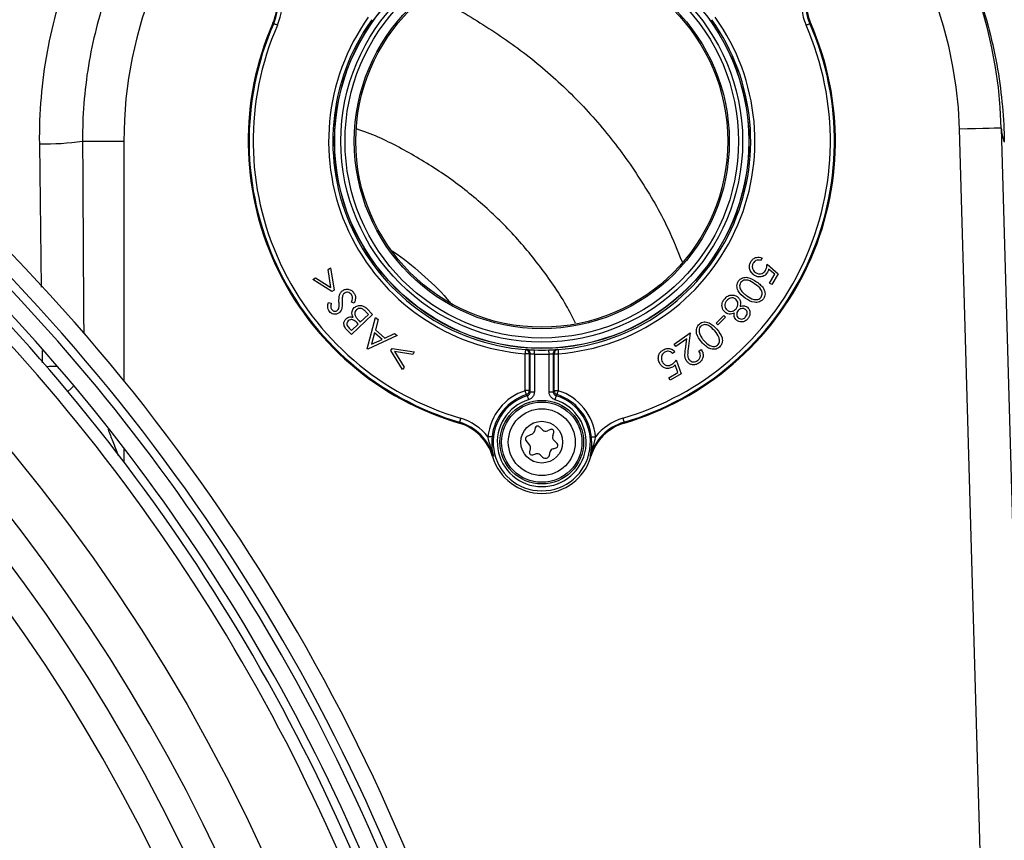
# Model space of a CAD drawing. Units: millimetres. Extents: x 664 to 2960, y 507 to 2531.
# Drawn here: x 1292 to 1409, y 864 to 962 of the extents above; entities that cross this region are included whole.
import ezdxf

# ---------------------------------------------------------------- set-up
doc = ezdxf.new("R2010")
doc.units = ezdxf.units.MM
doc.header["$LTSCALE"] = 10
doc.layers.add('MAßLINIE_ZEICHNUNGEN', color=8, linetype='Continuous')
doc.styles.add('SLDTEXTSTYLE0', font='TXT', dxfattribs={"width": 0.605})
doc.dimstyles.new('SLDDIMSTYLE1', dxfattribs={"dimtxt": 30.819824, "dimasz": 30, "dimexe": 0, "dimexo": 0.0625, "dimgap": 7.704956, "dimtad": 1, "dimdec": 1, "dimrnd": 1e-09, "dimzin": 12, "dimdsep": 46, "dimtxsty": 'SLDTEXTSTYLE0', "dimsah": 1, "dimcen": 0.09, "dimadec": 0, "dimazin": 3, "dimtfac": 1, "dimtdec": 1, "dimtofl": 0, "dimtmove": 0, "dimatfit": 3, "dimfxl": 0, "dimfrac": 2, "dimtolj": 1, "dimtzin": 12, "dimarcsym": 0})

# ---------------------------------------------------------------- blocks, each defined once
blk = doc.blocks.new('_D_1')
at = {"layer": 'MAßLINIE_ZEICHNUNGEN', "color": 7}
for p, q in [((809.06, 876.54), (809.06, 1148.34)), ((1479.06, 813.13), (1479.06, 1148.34)), ((1479.06, 1138.34), (809.06, 1138.34))]:
    blk.add_line(p, q, dxfattribs=at)
for points in [[(809.06, 1138.34), (839.06, 1133.84), (839.06, 1142.84)], [(1479.06, 1138.34), (1449.06, 1142.84), (1449.06, 1133.84)]]:
    blk.add_solid(points, dxfattribs=at)
at = {"layer": 'MAßLINIE_ZEICHNUNGEN', "color": 7, "insert": (1100.37, 1179.27), "char_height": 31.75, "attachment_point": 1, "style": 'SLDTEXTSTYLE0'}
blk.add_mtext('670', dxfattribs=at)

msp = doc.modelspace()

# ---------------------------------------------------------------- linework, layer by layer
at = {"color": 7, "linetype": 'Continuous', "lineweight": 25}
for p, q in [((1321.98, 961.97), (1321.88, 962.01)), ((1386.23, 962.01), (1386.13, 961.97)), ((1409.03, 949.47), (1414.03, 774.62)), ((1409.03, 774.47), (1404.04, 949.33)), ((1294.21, 930.45), (1293.99, 947.6)), ((1299.12, 947.9), (1304.06, 947.9)), ((1304.06, 947.9), (1304.06, 919.27)), ((1380.42, 933.95), (1380.24, 933.64)), ((1381.03, 933.18), (1382.35, 932.04)), ((1328.5, 932.56), (1328.79, 932.75)), ((1328.83, 930.4), (1328.5, 932.56)), ((1328.79, 932.75), (1329.21, 930.1)), ((1381.93, 931.98), (1381.2, 932.6)), ((1381.31, 930.91), (1381.93, 931.98)), ((1382.35, 932.04), (1381.6, 930.75)), ((1326.68, 931.36), (1326.97, 931.55)), ((1328.95, 929.93), (1326.68, 931.36)), ((1326.97, 931.55), (1328.83, 930.4)), ((1381.6, 930.75), (1381.31, 930.91)), ((1329.21, 930.1), (1328.95, 929.93)), ((1328.53, 928.6), (1328.88, 928.52)), ((1331.62, 928.52), (1331.3, 928.64)), ((1333.8, 927.18), (1331.28, 924.77)), ((1332.35, 926.26), (1333.32, 927.19)), ((1333.32, 927.19), (1333.02, 927.5)), ((1333.13, 927.87), (1333.8, 927.18)), ((1331.29, 925.25), (1332.1, 926.02)), ((1332.1, 926.02), (1331.96, 926.16)), ((1332.22, 926.4), (1332.35, 926.26)), ((1333.18, 923.08), (1334.18, 926.8)), ((1334.47, 926.56), (1334.15, 925.32)), ((1334.18, 926.8), (1334.47, 926.56)), ((1374.92, 926.13), (1375.84, 927.05)), ((1375.12, 925.93), (1374.92, 926.13)), ((1376.04, 926.85), (1375.12, 925.93)), ((1375.84, 927.05), (1376.04, 926.85)), ((1331.28, 924.77), (1330.81, 925.26)), ((1331.01, 925.54), (1331.29, 925.25)), ((1334.05, 924.97), (1333.69, 923.61)), ((1334.97, 924.2), (1334.05, 924.97)), ((1334.15, 925.32), (1335.3, 924.36)), ((1335.3, 924.36), (1336.46, 924.88)), ((1336.46, 924.88), (1336.76, 924.64)), ((1369.9, 923.62), (1371.83, 924.99)), ((1371.83, 924.99), (1371.58, 923.05)), ((1336.76, 924.64), (1333.25, 923.02)), ((1333.69, 923.61), (1334.97, 924.2)), ((1370.1, 923.35), (1369.9, 923.62)), ((1371.4, 924.28), (1370.1, 923.35)), ((1371.24, 923.02), (1371.4, 924.28)), ((1294.33, 921.38), (1294.31, 922.85)), ((1333.25, 923.02), (1333.18, 923.08)), ((1335.99, 922.86), (1336.16, 923.11)), ((1337.41, 920.58), (1335.99, 922.86)), ((1336.16, 923.11), (1338.81, 922.69)), ((1338.62, 922.4), (1336.46, 922.73)), ((1336.46, 922.73), (1337.6, 920.87)), ((1338.81, 922.69), (1338.62, 922.4)), ((1352.57, 922.48), (1352.07, 922.48)), ((1352.07, 918.07), (1352.07, 922.48)), ((1352.57, 922.48), (1352.57, 918.07)), ((1352.68, 917.93), (1352.68, 922.49)), ((1353.18, 922.44), (1353.18, 917.93)), ((1354.93, 917.93), (1354.93, 922.44)), ((1355.43, 922.49), (1355.43, 917.93)), ((1355.54, 918.07), (1355.54, 922.48)), ((1355.54, 922.48), (1356.04, 922.48)), ((1356.04, 922.48), (1356.04, 918.07)), ((1370, 922.69), (1369.69, 922.51)), ((1372.87, 922.8), (1373.14, 923)), ((1370.15, 921.73), (1370.73, 920.08)), ((1337.6, 920.87), (1337.41, 920.58)), ((1369.27, 919.61), (1370.34, 920.23)), ((1370.73, 920.08), (1369.44, 919.33)), ((1370.34, 920.23), (1370.01, 921.14)), ((1369.44, 919.33), (1369.27, 919.61)), ((1352.57, 918.07), (1352.07, 918.07)), ((1352.57, 918.07), (1352.68, 917.93)), ((1352.68, 917.93), (1353.18, 917.93)), ((1354.93, 917.93), (1355.43, 917.93)), ((1355.43, 917.93), (1355.54, 918.07)), ((1355.54, 918.07), (1356.04, 918.07)), ((1344.18, 914.19), (1344.21, 914.29)), ((1363.9, 914.29), (1363.93, 914.19)), ((1353.27, 913.6), (1353.18, 913.2)), ((1354.19, 913.35), (1353.77, 913.75)), ((1355.1, 913.42), (1354.73, 913.26)), ((1355.37, 912.66), (1355.5, 913.04)), ((1352.16, 912.1), (1352.6, 911.54)), ((1352.91, 912.87), (1352.27, 912.56)), ((1355.92, 911.74), (1355.5, 912.13)), ((1304.06, 911.21), (1304.06, 909.56)), ((1352.69, 911.12), (1352.6, 910.73)), ((1354.98, 910.35), (1355.07, 910.75)), ((1355.41, 911.11), (1355.8, 911.23)), ((1348.27, 910.22), (1348.17, 910.19)), ((1352.98, 910.37), (1353.37, 910.49)), ((1353.85, 910.38), (1354.15, 910.1)), ((1359.94, 910.19), (1359.84, 910.22))]:
    msp.add_line(p, q, dxfattribs=at)
at = {"color": 7, "linetype": 'Continuous', "lineweight": 25, "flags": 128}
for points in [[(1322.44, 961.77), (1322.35, 961.8), (1322.27, 961.84), (1322.19, 961.87), (1322.12, 961.9), (1322.06, 961.93), (1322.02, 961.95), (1321.99, 961.96), (1321.98, 961.97)], [(1385.68, 961.77), (1385.76, 961.8), (1385.85, 961.84), (1385.92, 961.87), (1385.99, 961.9), (1386.05, 961.93), (1386.09, 961.95), (1386.12, 961.96), (1386.13, 961.97)], [(1409.03, 949.47), (1408.94, 949.47), (1408.65, 949.46), (1408.19, 949.45), (1407.57, 949.43), (1406.81, 949.41), (1405.95, 949.39), (1405.01, 949.36), (1404.04, 949.33)], [(1352.11, 922.98), (1352.11, 922.97), (1352.11, 922.94), (1352.11, 922.89), (1352.1, 922.83), (1352.09, 922.76), (1352.09, 922.67), (1352.08, 922.58), (1352.07, 922.48)], [(1352.11, 922.98), (1352.13, 922.98), (1352.22, 922.99)], [(1353.18, 922.44), (1353.18, 922.53), (1353.19, 922.63), (1353.19, 922.71), (1353.19, 922.79), (1353.19, 922.85), (1353.19, 922.9), (1353.2, 922.93), (1353.2, 922.94)], [(1354.93, 922.44), (1354.93, 922.53), (1354.93, 922.63), (1354.92, 922.71), (1354.92, 922.79), (1354.92, 922.85), (1354.92, 922.9), (1354.92, 922.93), (1354.92, 922.94)], [(1355.46, 922.65), (1355.44, 922.58), (1355.43, 922.49)], [(1355.9, 922.99), (1355.91, 922.98), (1356, 922.98)], [(1356, 922.98), (1356, 922.97), (1356, 922.94), (1356.01, 922.89), (1356.01, 922.83), (1356.02, 922.76), (1356.02, 922.67), (1356.03, 922.58), (1356.04, 922.48)], [(1298.08, 918.65), (1297.75, 918.31), (1297.36, 917.96)], [(1352.23, 917.59), (1352.22, 917.6), (1352.21, 917.63), (1352.2, 917.68), (1352.18, 917.74), (1352.16, 917.81), (1352.13, 917.89), (1352.1, 917.98), (1352.07, 918.07)], [(1355.89, 917.59), (1355.89, 917.6), (1355.9, 917.63), (1355.91, 917.68), (1355.93, 917.74), (1355.96, 917.81), (1355.98, 917.89), (1356.01, 917.98), (1356.04, 918.07)], [(1352.33, 917.45), (1352.31, 917.48), (1352.23, 917.59)], [(1352.33, 917.45), (1352.33, 917.44), (1352.34, 917.41), (1352.36, 917.37), (1352.37, 917.31), (1352.4, 917.24), (1352.42, 917.15), (1352.45, 917.07), (1352.48, 916.98)], [(1355.78, 917.45), (1355.78, 917.44), (1355.77, 917.41), (1355.76, 917.37), (1355.74, 917.31), (1355.72, 917.24), (1355.69, 917.15), (1355.66, 917.07), (1355.64, 916.98)], [(1355.89, 917.59), (1355.87, 917.57), (1355.78, 917.45)], [(1344.35, 914.77), (1344.33, 914.68), (1344.3, 914.59), (1344.28, 914.51), (1344.26, 914.44), (1344.24, 914.38), (1344.22, 914.33), (1344.22, 914.3), (1344.21, 914.29)], [(1363.76, 914.77), (1363.79, 914.68), (1363.81, 914.59), (1363.84, 914.51), (1363.86, 914.44), (1363.87, 914.38), (1363.89, 914.33), (1363.9, 914.3), (1363.9, 914.29)], [(1348.11, 912.51), (1348.1, 912.51), (1348.07, 912.52), (1348.02, 912.52), (1347.96, 912.53), (1347.88, 912.54), (1347.8, 912.55), (1347.71, 912.55), (1347.62, 912.56)], [(1360, 912.51), (1360.01, 912.51), (1360.04, 912.52), (1360.09, 912.52), (1360.15, 912.53), (1360.23, 912.54), (1360.31, 912.55), (1360.4, 912.55), (1360.5, 912.56)]]:
    msp.add_lwpolyline(points, dxfattribs=at)
at = {"color": 7, "linetype": 'Continuous', "lineweight": 25}
for centre, radius in [((1124.06, 772.9), 216.2), ((1354.06, 947.9), 24.79), ((1354.06, 947.9), 24.77), ((1354.06, 947.9), 24.03), ((1354.06, 947.9), 23.54), ((1354.06, 947.9), 22.43), ((1354.06, 947.9), 22.25), ((1354.06, 911.9), 5), ((1354.06, 911.9), 4.8), ((1354.06, 911.9), 4), ((1354.06, 911.9), 2.5)]:
    msp.add_circle(centre, radius, dxfattribs=at)
for centre, radius, start, end in [((1323.96, 918.76), 100, 7.9154, 81.9052), ((1354.06, 947.9), 55, 1.6372, 158.9221), ((1354.06, 947.9), 50, 1.6372, 180), ((1316.51, 964.37), 5.87, 336.3239, 33.8033), ((1316.51, 964.37), 5.87, 336.3239, 33.8033), ((1316.51, 964.37), 5.98, 336.3239, 33.8033), ((1391.6, 964.37), 5.98, 146.1967, 203.6761), ((1391.6, 964.37), 5.87, 146.1967, 203.6761), ((1391.6, 964.37), 5.87, 146.1967, 203.6761), ((1316.51, 964.37), 6.47, 336.3239, 11.7317), ((1391.6, 964.37), 6.47, 168.2683, 203.6761), ((1354.06, 947.9), 25.5, 144.4601, 265.5399), ((1354.06, 947.9), 25, 144.4601, 265.5399), ((1354.06, 947.9), 25, 274.4601, 35.5399), ((1354.06, 947.9), 25.5, 274.4601, 35.5399), ((1354.06, 947.9), 35.13, 156.3239, 253.6761), ((1354.06, 947.9), 35.13, 156.3239, 253.6761), ((1354.06, 947.9), 35.02, 156.3239, 253.6761), ((1354.06, 947.9), 34.53, 156.3239, 253.6761), ((1321.88, 962.01), 0.00159, 54.4207, 79.1822), ((1354.06, 947.9), 34.53, 286.3239, 23.6761), ((1354.06, 947.9), 35.02, 286.3239, 23.6761), ((1354.06, 947.9), 35.13, 286.3239, 23.6761), ((1354.06, 947.9), 35.13, 286.3239, 23.6761), ((1386.23, 962.01), 0.00404, 108.3637, 118.0335), ((1413.65, 949.61), 4.62, 181.6606, 202.99), ((1294.79, 977.58), 29.99, 268.4701, 278.2905), ((1124.06, 772.9), 232, 13.3523, 47.8768), ((1124.06, 772.9), 230, 13.3619, 47.8672), ((1124.06, 772.9), 229, 16.3819, 44.8472), ((1124.06, 772.9), 224.5, 15.6342, 45.6019), ((1124.06, 772.9), 226, 15.8137, 45.4164), ((1124.06, 772.9), 227, 16.3819, 44.8472), ((1352.07, 922.48), 0.5, 359.9884, 85.5123), ((1352.18, 922.49), 0.499, 46.1852, 85.7683), ((1352.18, 922.49), 0.5, 359.9972, 46.1965), ((1354.06, 947.9), 25.48, 268.0265, 271.9735), ((1354.06, 947.9), 24.98, 268.0265, 271.9735), ((1355.93, 922.49), 0.5, 94.2508, 160.6763), ((1356.04, 922.48), 0.5, 94.4866, 180.0109), ((1293.07, 1013.61), 92.66, 271.0711, 271.8708), ((1354.06, 911.9), 6.47, 107.8337, 174.1251), ((1352.07, 918.07), 0.5, 287.8819, 359.8927), ((1356.04, 918.07), 0.5, 180.1101, 252.1153), ((1354.06, 911.9), 6.47, 5.8749, 72.1663), ((1354.06, 911.9), 5.98, 107.8337, 174.1251), ((1354.06, 911.9), 5.82, 107.2855, 72.7145), ((1354.06, 911.9), 5.32, 107.2855, 72.7145), ((1354.06, 911.9), 5.98, 5.8749, 72.1663), ((1342.53, 908.55), 5.87, 16.1967, 73.6761), ((1344.19, 914.19), 0.00951, 161.7836, 165.9895), ((1342.53, 908.55), 5.87, 16.1967, 73.6761), ((1342.53, 908.55), 5.98, 16.1967, 73.6761), ((1342.53, 908.55), 6.47, 38.2683, 73.6761), ((1365.58, 908.55), 5.98, 106.3239, 163.8033), ((1365.58, 908.55), 5.87, 106.3239, 163.8033), ((1365.58, 908.55), 5.87, 106.3239, 163.8033), ((1365.58, 908.55), 6.47, 106.3239, 141.7317), ((1363.94, 914.19), 0.00577, 192.6459, 199.581), ((1352.69, 913.32), 0.5, 295.7762, 346.889), ((1353.56, 913.53), 0.3, 46.889, 166.889), ((1354.53, 913.72), 0.5, 226.889, 293.2849), ((1355.22, 913.14), 0.3, 340.4931, 113.2849), ((1352.4, 912.29), 0.3, 115.7762, 218.0018), ((1355.84, 912.49), 0.5, 160.4931, 226.889), ((1352.89, 910.66), 0.3, 166.889, 286.889), ((1352.21, 911.24), 0.5, 346.889, 38.0018), ((1355.56, 910.63), 0.5, 106.889, 166.889), ((1355.71, 911.52), 0.3, 286.889, 46.889), ((1354.06, 911.9), 6.13, 196.1967, 343.8033), ((1348.16, 910.21), 0.0183, 285.3918, 287.5282), ((1354.06, 911.9), 6.13, 196.1967, 343.8033), ((1353.51, 910.01), 0.5, 46.889, 106.889), ((1354.49, 910.47), 0.5, 226.889, 346.889), ((1359.94, 910.2), 0.00447, 249.1568, 257.9231), ((1124.06, 772.9), 211.2, 243.0091, 38.6455), ((1124.06, 772.9), 207.75, 243.157, 38.4975), ((1124.06, 772.9), 204.28, 243.2659, 38.3887)]:
    msp.add_arc(centre, radius, start, end, dxfattribs=at)
for centre, start_param, end_param in [((1351.35, 947.9), 4.760055, 4.764192), ((1356.76, 947.9), 4.660586, 4.664723)]:
    msp.add_ellipse(centre, major_axis=(25.65, 0), ratio=0.992163, start_param=start_param, end_param=end_param, dxfattribs=at)
for points, knots in [([(1345.6, 1002.8), (1348.18, 1003.13), (1350.85, 1003.31), (1355.01, 1003.26), (1356.42, 1003.19), (1359.3, 1002.95), (1360.76, 1002.77), (1363.77, 1002.28), (1365.3, 1001.96), (1368.45, 1001.17), (1370.07, 1000.7), (1372.6, 999.81), (1373.46, 999.49), (1375.22, 998.78), (1376.12, 998.38), (1377.53, 997.73), (1378, 997.49), (1378.98, 997.01), (1379.47, 996.75), (1380.98, 995.93), (1382.03, 995.32), (1383.72, 994.26), (1384.31, 993.88), (1385.23, 993.25), (1385.54, 993.03), (1386.18, 992.57), (1386.51, 992.33), (1387.53, 991.58), (1388.24, 991.02), (1389.21, 990.22), (1389.41, 990.06), (1389.81, 989.71), (1390.01, 989.54), (1390.63, 989), (1391.06, 988.61), (1391.73, 987.99), (1391.95, 987.78), (1392.4, 987.34), (1392.85, 986.9), (1393.31, 986.44), (1393.76, 985.97), (1393.99, 985.74), (1394.64, 985.04), (1395.06, 984.57), (1395.86, 983.66), (1396.24, 983.22), (1396.76, 982.58), (1396.93, 982.37), (1397.26, 981.96), (1397.42, 981.76), (1397.88, 981.17), (1398.16, 980.79), (1398.97, 979.69), (1399.44, 979.02), (1400.31, 977.72), (1400.7, 977.11), (1401.25, 976.22), (1401.43, 975.92), (1401.76, 975.35), (1401.92, 975.07), (1402.7, 973.7), (1403.24, 972.67), (1404.19, 970.7), (1404.62, 969.76), (1405.38, 967.93), (1405.73, 967.04), (1406.67, 964.45), (1407.17, 962.8), (1408, 959.59), (1408.33, 958.03), (1408.85, 954.99), (1409.04, 953.51), (1409.3, 950.61), (1409.38, 949.19), (1409.4, 947.8)], [0, 0, 0, 0, 0.125, 0.125, 0.1875, 0.1875, 0.25, 0.25, 0.3125, 0.3125, 0.375, 0.375, 0.40625, 0.40625, 0.4375, 0.4375, 0.453125, 0.453125, 0.46875, 0.46875, 0.5, 0.5, 0.515625, 0.515625, 0.523438, 0.523438, 0.53125, 0.53125, 0.546875, 0.546875, 0.550781, 0.550781, 0.554688, 0.554688, 0.5625, 0.5625, 0.566406, 0.566406, 0.570313, 0.574219, 0.574219, 0.578125, 0.578125, 0.585938, 0.585938, 0.59375, 0.59375, 0.597656, 0.597656, 0.601563, 0.601563, 0.609375, 0.609375, 0.625, 0.625, 0.640625, 0.640625, 0.648438, 0.648438, 0.65625, 0.65625, 0.6875, 0.6875, 0.71875, 0.71875, 0.75, 0.75, 0.8125, 0.8125, 0.875, 0.875, 0.9375, 0.9375, 1, 1, 1, 1]), ([(1293.99, 947.6), (1293.97, 949.45), (1294.04, 951.3), (1294.35, 954.96), (1294.59, 956.78), (1295.57, 962.16), (1296.55, 965.69), (1297.88, 969.14)], [0, 0, 0, 0, 0.25, 0.25, 0.5, 0.5, 1, 1, 1, 1]), ([(1340.34, 965.4), (1340.48, 965.35), (1342.7, 964.46), (1346.72, 962.13), (1352.28, 958.37), (1357.36, 953.93), (1361.93, 948.94), (1365.89, 943.44), (1368.91, 938.27), (1370.3, 934.83), (1370.84, 933.49)], [0, 0, 0, 0, 0.0101956, 0.158236, 0.3067514, 0.4547917, 0.6043409, 0.7543787, 0.903937, 1, 1, 1, 1]), ([(1301.31, 963.47), (1300.93, 962.04), (1300.15, 959.14), (1299.45, 954.66), (1299.14, 950.89), (1299.12, 948.63), (1299.12, 947.9)], [0, 0, 0, 0, 0.281397, 0.571019, 0.860642, 1, 1, 1, 1]), ([(1358.09, 926.13), (1357.88, 926.55), (1356.87, 928.66), (1354.51, 932.14), (1351.04, 936.49), (1347.05, 940.39), (1342.67, 943.84), (1337.93, 946.73), (1334.31, 948.56), (1332.24, 949.25), (1331.91, 949.36)], [0, 0, 0, 0, 0.039548, 0.195495, 0.350947, 0.506104, 0.661752, 0.816908, 0.97154, 1, 1, 1, 1]), ([(1299.12, 947.9), (1299.16, 940.37), (1299.2, 932.69), (1299.26, 925), (1299.26, 924.86)], [0, 0, 0, 0, 0.980949, 1, 1, 1, 1]), ([(1336.13, 934.79), (1336.2, 934.75), (1337.47, 933.97), (1339.69, 932.05), (1341.97, 930), (1342.98, 928.73), (1343.12, 928.56)], [0, 0, 0, 0, 0.023692, 0.478811, 0.932521, 1, 1, 1, 1]), ([(1379.53, 931.84), (1379.39, 931.95), (1379.1, 932.16), (1378.9, 932.64), (1378.9, 933.11), (1379.03, 933.37), (1379.09, 933.5)], [0, 0, 0, 0, 0.27984, 0.559166, 0.779318, 1, 1, 1, 1]), ([(1379.09, 933.5), (1379.17, 933.61), (1379.34, 933.85), (1379.72, 934.02), (1380.09, 934.05), (1380.31, 933.98), (1380.42, 933.95)], [0, 0, 0, 0, 0.2798584, 0.5593149, 0.7795559, 1, 1, 1, 1]), ([(1379.36, 933.31), (1379.31, 933.2), (1379.21, 932.96), (1379.29, 932.59), (1379.47, 932.31), (1379.64, 932.2), (1379.72, 932.14)], [0, 0, 0, 0, 0.2790625, 0.5588099, 0.7792413, 1, 1, 1, 1]), ([(1380.24, 933.64), (1380.15, 933.66), (1379.96, 933.71), (1379.69, 933.64), (1379.49, 933.5), (1379.4, 933.38), (1379.36, 933.31)], [0, 0, 0, 0, 0.280135, 0.559249, 0.779696, 1, 1, 1, 1]), ([(1380.81, 932.45), (1380.87, 932.58), (1380.98, 932.82), (1381.01, 933.07), (1381.03, 933.18)], [0, 0, 0, 0, 0.559311, 1, 1, 1, 1]), ([(1381.06, 932.22), (1380.96, 932.08), (1380.76, 931.81), (1380.31, 931.65), (1379.88, 931.67), (1379.65, 931.78), (1379.53, 931.84)], [0, 0, 0, 0, 0.2796848, 0.5590277, 0.7792994, 1, 1, 1, 1]), ([(1379.72, 932.14), (1379.83, 932.09), (1380.05, 931.99), (1380.4, 932.04), (1380.66, 932.21), (1380.76, 932.37), (1380.81, 932.45)], [0, 0, 0, 0, 0.279887, 0.558978, 0.779168, 1, 1, 1, 1]), ([(1381.2, 932.6), (1381.18, 932.53), (1381.15, 932.39), (1381.08, 932.27), (1381.06, 932.22)], [0, 0, 0, 0, 0.5600699, 1, 1, 1, 1]), ([(1378.39, 929.14), (1378.06, 929.4), (1377.57, 929.78), (1377.38, 930.51), (1377.45, 930.92), (1377.55, 931.09), (1377.6, 931.18)], [0, 0, 0, 0, 0.49934, 0.748719, 0.874348, 1, 1, 1, 1]), ([(1377.6, 931.18), (1377.67, 931.26), (1377.8, 931.42), (1378.08, 931.56), (1378.37, 931.63), (1378.99, 931.59), (1379.42, 931.3), (1379.77, 931.07)], [0, 0, 0, 0, 0.125331, 0.250623, 0.375932, 0.501401, 1, 1, 1, 1]), ([(1377.85, 930.99), (1377.81, 930.9), (1377.72, 930.73), (1377.72, 930.38), (1377.85, 930.16), (1377.92, 930.03)], [0, 0, 0, 0, 0.280154, 0.560585, 1, 1, 1, 1]), ([(1379.57, 930.81), (1379.3, 931), (1378.97, 931.23), (1378.48, 931.3), (1378.24, 931.27), (1378.02, 931.17), (1377.91, 931.05), (1377.85, 930.99)], [0, 0, 0, 0, 0.499336, 0.624651, 0.749781, 0.874996, 1, 1, 1, 1]), ([(1380.31, 929.25), (1380.35, 929.32), (1380.42, 929.46), (1380.45, 929.79), (1380.24, 930.33), (1379.84, 930.62), (1379.57, 930.81)], [0, 0, 0, 0, 0.125231, 0.250653, 0.499665, 1, 1, 1, 1]), ([(1379.77, 931.07), (1379.93, 930.95), (1380.26, 930.71), (1380.59, 930.32), (1380.75, 929.94), (1380.79, 929.63), (1380.74, 929.33), (1380.64, 929.15), (1380.58, 929.06)], [0, 0, 0, 0, 0.250502, 0.500099, 0.625197, 0.750137, 0.875055, 1, 1, 1, 1]), ([(1329.8, 928.68), (1329.8, 928.94), (1329.79, 929.32), (1329.96, 929.77), (1330.11, 929.92), (1330.19, 930)], [0, 0, 0, 0, 0.5601771, 0.7803314, 1, 1, 1, 1]), ([(1330.19, 930), (1330.31, 930.07), (1330.56, 930.22), (1330.97, 930.19), (1331.31, 930.05), (1331.47, 929.89), (1331.54, 929.81)], [0, 0, 0, 0, 0.279167, 0.559121, 0.779465, 1, 1, 1, 1]), ([(1330.43, 929.7), (1330.38, 929.65), (1330.29, 929.57), (1330.25, 929.45), (1330.23, 929.4)], [0, 0, 0, 0, 0.559209, 1, 1, 1, 1]), ([(1331.3, 929.57), (1331.23, 929.63), (1331.1, 929.76), (1330.85, 929.84), (1330.61, 929.82), (1330.49, 929.74), (1330.43, 929.7)], [0, 0, 0, 0, 0.280025, 0.5597, 0.779919, 1, 1, 1, 1]), ([(1331.3, 928.64), (1331.36, 928.81), (1331.45, 929.05), (1331.41, 929.38), (1331.33, 929.51), (1331.3, 929.57)], [0, 0, 0, 0, 0.559511, 0.779915, 1, 1, 1, 1]), ([(1331.54, 929.81), (1331.61, 929.7), (1331.75, 929.48), (1331.8, 929.02), (1331.69, 928.71), (1331.62, 928.52)], [0, 0, 0, 0, 0.279964, 0.559841, 1, 1, 1, 1]), ([(1375.94, 929.05), (1376.06, 929.17), (1376.29, 929.41), (1376.75, 929.53), (1377.19, 929.47), (1377.4, 929.33), (1377.51, 929.25)], [0, 0, 0, 0, 0.280603, 0.55939, 0.779885, 1, 1, 1, 1]), ([(1377.92, 930.03), (1378.03, 929.9), (1378.23, 929.67), (1378.47, 929.49), (1378.58, 929.41)], [0, 0, 0, 0, 0.5596269, 1, 1, 1, 1]), ([(1328.66, 927.53), (1328.6, 927.62), (1328.48, 927.79), (1328.43, 928.18), (1328.49, 928.44), (1328.53, 928.6)], [0, 0, 0, 0, 0.279835, 0.559553, 1, 1, 1, 1]), ([(1328.88, 928.52), (1328.84, 928.37), (1328.79, 928.16), (1328.85, 927.9), (1328.91, 927.8), (1328.94, 927.75)], [0, 0, 0, 0, 0.5599724, 0.7799163, 1, 1, 1, 1]), ([(1329.81, 928.1), (1329.81, 928.21), (1329.81, 928.4), (1329.81, 928.59), (1329.8, 928.68)], [0, 0, 0, 0, 0.559921, 1, 1, 1, 1]), ([(1330.17, 928.58), (1330.17, 928.44), (1330.18, 928.2), (1330.15, 927.96), (1330.13, 927.85)], [0, 0, 0, 0, 0.560412, 1, 1, 1, 1]), ([(1330.23, 929.4), (1330.21, 929.24), (1330.16, 928.97), (1330.16, 928.7), (1330.17, 928.58)], [0, 0, 0, 0, 0.559526, 1, 1, 1, 1]), ([(1331.63, 927.99), (1331.76, 928.08), (1332.02, 928.27), (1332.48, 928.27), (1332.86, 928.12), (1333.04, 927.95), (1333.13, 927.87)], [0, 0, 0, 0, 0.2790964, 0.5585903, 0.7790402, 1, 1, 1, 1]), ([(1375.63, 928.11), (1375.62, 928.21), (1375.61, 928.4), (1375.7, 928.73), (1375.85, 928.93), (1375.94, 929.05)], [0, 0, 0, 0, 0.280075, 0.560201, 1, 1, 1, 1]), ([(1376.19, 928.84), (1376.12, 928.74), (1375.98, 928.55), (1375.94, 928.22), (1376.03, 927.92), (1376.15, 927.78), (1376.22, 927.72)], [0, 0, 0, 0, 0.280362, 0.559621, 0.779908, 1, 1, 1, 1]), ([(1377.27, 929), (1377.18, 929.06), (1376.98, 929.18), (1376.64, 929.16), (1376.38, 929.03), (1376.25, 928.9), (1376.19, 928.84)], [0, 0, 0, 0, 0.2791146, 0.5583123, 0.7789071, 1, 1, 1, 1]), ([(1377.31, 927.85), (1377.38, 927.95), (1377.52, 928.14), (1377.54, 928.48), (1377.47, 928.79), (1377.34, 928.93), (1377.27, 929)], [0, 0, 0, 0, 0.280021, 0.559764, 0.779997, 1, 1, 1, 1]), ([(1377.51, 929.25), (1377.59, 929.17), (1377.75, 929), (1377.87, 928.6), (1377.82, 928.31), (1377.78, 928.13)], [0, 0, 0, 0, 0.280074, 0.55996, 1, 1, 1, 1]), ([(1380.58, 929.06), (1380.52, 928.98), (1380.39, 928.83), (1380.02, 928.63), (1379.28, 928.57), (1378.75, 928.91), (1378.39, 929.14)], [0, 0, 0, 0, 0.1256613, 0.251298, 0.5006668, 1, 1, 1, 1]), ([(1378.58, 929.41), (1378.85, 929.23), (1379.26, 928.96), (1379.84, 928.93), (1380.14, 929.07), (1380.25, 929.19), (1380.31, 929.25)], [0, 0, 0, 0, 0.5001687, 0.7492217, 0.874717, 1, 1, 1, 1]), ([(1329.83, 927.37), (1329.72, 927.31), (1329.51, 927.18), (1329.15, 927.19), (1328.86, 927.32), (1328.72, 927.46), (1328.66, 927.53)], [0, 0, 0, 0, 0.279603, 0.558992, 0.779404, 1, 1, 1, 1]), ([(1328.94, 927.75), (1328.99, 927.7), (1329.09, 927.6), (1329.28, 927.54), (1329.46, 927.56), (1329.55, 927.62), (1329.59, 927.65)], [0, 0, 0, 0, 0.280169, 0.559632, 0.779846, 1, 1, 1, 1]), ([(1329.59, 927.65), (1329.66, 927.72), (1329.78, 927.85), (1329.8, 928.03), (1329.81, 928.1)], [0, 0, 0, 0, 0.557703, 1, 1, 1, 1]), ([(1330.13, 927.85), (1330.1, 927.75), (1330.03, 927.56), (1329.89, 927.43), (1329.83, 927.37)], [0, 0, 0, 0, 0.559693, 1, 1, 1, 1]), ([(1331.49, 926.84), (1331.44, 926.95), (1331.35, 927.16), (1331.35, 927.5), (1331.45, 927.78), (1331.57, 927.92), (1331.63, 927.99)], [0, 0, 0, 0, 0.280541, 0.559818, 0.77986, 1, 1, 1, 1]), ([(1331.89, 927.73), (1331.83, 927.67), (1331.72, 927.53), (1331.67, 927.21), (1331.76, 927), (1331.82, 926.88)], [0, 0, 0, 0, 0.2802546, 0.5606941, 1, 1, 1, 1]), ([(1333.02, 927.5), (1332.93, 927.58), (1332.76, 927.76), (1332.45, 927.92), (1332.12, 927.9), (1331.97, 927.79), (1331.89, 927.73)], [0, 0, 0, 0, 0.281606, 0.560538, 0.780463, 1, 1, 1, 1]), ([(1375.99, 927.45), (1375.89, 927.55), (1375.71, 927.74), (1375.65, 928), (1375.63, 928.11)], [0, 0, 0, 0, 0.559312, 1, 1, 1, 1]), ([(1377.11, 927.35), (1377.01, 927.31), (1376.8, 927.23), (1376.49, 927.21), (1376.2, 927.29), (1376.06, 927.39), (1375.99, 927.45)], [0, 0, 0, 0, 0.280523, 0.560057, 0.77995, 1, 1, 1, 1]), ([(1376.22, 927.72), (1376.31, 927.65), (1376.51, 927.53), (1376.84, 927.55), (1377.12, 927.66), (1377.25, 927.78), (1377.31, 927.85)], [0, 0, 0, 0, 0.278781, 0.55887, 0.779302, 1, 1, 1, 1]), ([(1377.35, 926.49), (1377.29, 926.55), (1377.17, 926.68), (1377.06, 926.99), (1377.09, 927.21), (1377.11, 927.35)], [0, 0, 0, 0, 0.28028, 0.560205, 1, 1, 1, 1]), ([(1377.55, 927.64), (1377.5, 927.57), (1377.39, 927.41), (1377.38, 927.14), (1377.44, 926.91), (1377.54, 926.8), (1377.59, 926.75)], [0, 0, 0, 0, 0.279768, 0.559585, 0.779976, 1, 1, 1, 1]), ([(1378.45, 927.76), (1378.37, 927.81), (1378.21, 927.9), (1377.94, 927.88), (1377.71, 927.8), (1377.6, 927.7), (1377.55, 927.64)], [0, 0, 0, 0, 0.278454, 0.55878, 0.779318, 1, 1, 1, 1]), ([(1377.78, 928.13), (1377.96, 928.18), (1378.28, 928.27), (1378.56, 928.1), (1378.69, 928.03)], [0, 0, 0, 0, 0.560095, 1, 1, 1, 1]), ([(1378.45, 926.88), (1378.51, 926.96), (1378.62, 927.1), (1378.65, 927.36), (1378.6, 927.6), (1378.5, 927.71), (1378.45, 927.76)], [0, 0, 0, 0, 0.2803418, 0.5599954, 0.780064, 1, 1, 1, 1]), ([(1378.69, 928.03), (1378.78, 927.91), (1378.96, 927.69), (1378.99, 927.28), (1378.9, 926.92), (1378.77, 926.74), (1378.7, 926.65)], [0, 0, 0, 0, 0.278836, 0.558456, 0.779166, 1, 1, 1, 1]), ([(1330.81, 925.26), (1330.71, 925.37), (1330.51, 925.59), (1330.36, 925.99), (1330.42, 926.39), (1330.57, 926.57), (1330.65, 926.66)], [0, 0, 0, 0, 0.281341, 0.560049, 0.779971, 1, 1, 1, 1]), ([(1330.65, 926.66), (1330.72, 926.71), (1330.85, 926.82), (1331.14, 926.91), (1331.36, 926.87), (1331.49, 926.84)], [0, 0, 0, 0, 0.280668, 0.561192, 1, 1, 1, 1]), ([(1330.9, 926.4), (1330.85, 926.33), (1330.77, 926.24), (1330.74, 926.07), (1330.76, 925.83), (1330.9, 925.67), (1331.01, 925.54)], [0, 0, 0, 0, 0.249682, 0.375362, 0.501103, 1, 1, 1, 1]), ([(1331.96, 926.16), (1331.81, 926.32), (1331.63, 926.51), (1331.32, 926.56), (1331.11, 926.55), (1330.99, 926.46), (1330.9, 926.4)], [0, 0, 0, 0, 0.499409, 0.625202, 0.750937, 1, 1, 1, 1]), ([(1331.82, 926.88), (1331.89, 926.79), (1332.01, 926.62), (1332.15, 926.47), (1332.22, 926.4)], [0, 0, 0, 0, 0.559702, 1, 1, 1, 1]), ([(1373.2, 923.86), (1372.94, 924.19), (1372.55, 924.69), (1372.54, 925.43), (1372.7, 925.81), (1372.85, 925.96), (1372.92, 926.03)], [0, 0, 0, 0, 0.4993819, 0.748743, 0.874376, 1, 1, 1, 1]), ([(1372.92, 926.03), (1373, 926.09), (1373.17, 926.22), (1373.57, 926.32), (1374.09, 926.22), (1374.59, 925.86), (1374.86, 925.56), (1375, 925.41)], [0, 0, 0, 0, 0.125211, 0.250382, 0.498765, 0.748928, 1, 1, 1, 1]), ([(1374.75, 925.2), (1374.53, 925.45), (1374.21, 925.82), (1373.64, 925.98), (1373.32, 925.93), (1373.18, 925.83), (1373.12, 925.79)], [0, 0, 0, 0, 0.500459, 0.749243, 0.874706, 1, 1, 1, 1]), ([(1378.7, 926.65), (1378.6, 926.55), (1378.39, 926.36), (1378, 926.26), (1377.63, 926.3), (1377.44, 926.43), (1377.35, 926.49)], [0, 0, 0, 0, 0.279971, 0.559699, 0.780009, 1, 1, 1, 1]), ([(1377.59, 926.75), (1377.67, 926.7), (1377.83, 926.61), (1378.09, 926.62), (1378.31, 926.73), (1378.41, 926.83), (1378.45, 926.88)], [0, 0, 0, 0, 0.278624, 0.558477, 0.778924, 1, 1, 1, 1]), ([(1373.12, 925.79), (1373.05, 925.72), (1372.92, 925.57), (1372.84, 925.23), (1372.91, 924.99), (1372.95, 924.84)], [0, 0, 0, 0, 0.280059, 0.560588, 1, 1, 1, 1]), ([(1372.95, 924.84), (1373.03, 924.69), (1373.16, 924.41), (1373.36, 924.18), (1373.44, 924.08)], [0, 0, 0, 0, 0.559648, 1, 1, 1, 1]), ([(1375.08, 923.5), (1375.14, 923.56), (1375.25, 923.68), (1375.35, 923.99), (1375.28, 924.57), (1374.96, 924.95), (1374.75, 925.2)], [0, 0, 0, 0, 0.125272, 0.2507, 0.499564, 1, 1, 1, 1]), ([(1375, 925.41), (1375.26, 925.09), (1375.59, 924.68), (1375.68, 924.07), (1375.64, 923.76), (1375.52, 923.48), (1375.38, 923.33), (1375.31, 923.26)], [0, 0, 0, 0, 0.498642, 0.624092, 0.749411, 0.874698, 1, 1, 1, 1]), ([(1375.31, 923.26), (1375.23, 923.2), (1375.06, 923.08), (1374.66, 922.97), (1374.13, 923.06), (1373.61, 923.4), (1373.34, 923.71), (1373.2, 923.86)], [0, 0, 0, 0, 0.12519, 0.250362, 0.49892, 0.749012, 1, 1, 1, 1]), ([(1373.44, 924.08), (1373.66, 923.84), (1374, 923.48), (1374.56, 923.31), (1374.88, 923.36), (1375.02, 923.46), (1375.08, 923.5)], [0, 0, 0, 0, 0.500192, 0.749224, 0.87469, 1, 1, 1, 1]), ([(1352.22, 922.99), (1352.23, 922.98), (1352.26, 922.98), (1352.44, 922.97), (1352.69, 922.96), (1352.96, 922.94), (1353.13, 922.94), (1353.2, 922.94)], [0, 0, 0, 0, 0.221075, 0.441186, 0.660201, 0.878385, 1, 1, 1, 1]), ([(1352.68, 922.49), (1352.69, 922.49), (1352.7, 922.48), (1352.79, 922.47), (1352.92, 922.46), (1353.06, 922.45), (1353.15, 922.44), (1353.18, 922.44)], [0, 0, 0, 0, 0.2187037, 0.4376282, 0.6571791, 0.8771628, 1, 1, 1, 1]), ([(1354.92, 922.94), (1355.03, 922.94), (1355.25, 922.95), (1355.54, 922.96), (1355.76, 922.98), (1355.88, 922.98), (1355.89, 922.98), (1355.9, 922.99)], [0, 0, 0, 0, 0.217754, 0.436414, 0.656575, 0.877851, 1, 1, 1, 1]), ([(1354.93, 922.44), (1354.99, 922.44), (1355.1, 922.45), (1355.25, 922.47), (1355.37, 922.48), (1355.42, 922.49), (1355.43, 922.49), (1355.43, 922.49)], [0, 0, 0, 0, 0.219866, 0.439847, 0.659801, 0.879221, 1, 1, 1, 1]), ([(1368.19, 921.3), (1368.11, 921.47), (1367.97, 921.8), (1368.03, 922.32), (1368.27, 922.72), (1368.5, 922.88), (1368.62, 922.96)], [0, 0, 0, 0, 0.2799901, 0.5593314, 0.7794442, 1, 1, 1, 1]), ([(1368.77, 922.67), (1368.66, 922.59), (1368.46, 922.43), (1368.35, 922.08), (1368.37, 921.74), (1368.46, 921.56), (1368.5, 921.47)], [0, 0, 0, 0, 0.279017, 0.558841, 0.779274, 1, 1, 1, 1]), ([(1368.62, 922.96), (1368.75, 923.02), (1369.02, 923.14), (1369.43, 923.1), (1369.77, 922.94), (1369.92, 922.78), (1370, 922.69)], [0, 0, 0, 0, 0.279791, 0.559285, 0.77954, 1, 1, 1, 1]), ([(1369.69, 922.51), (1369.62, 922.58), (1369.49, 922.72), (1369.22, 922.79), (1368.97, 922.77), (1368.83, 922.7), (1368.77, 922.67)], [0, 0, 0, 0, 0.280023, 0.559192, 0.779628, 1, 1, 1, 1]), ([(1371.4, 921.59), (1371.33, 921.71), (1371.2, 921.95), (1371.18, 922.45), (1371.22, 922.8), (1371.24, 923.02)], [0, 0, 0, 0, 0.279342, 0.559163, 1, 1, 1, 1]), ([(1371.58, 923.05), (1371.54, 922.81), (1371.5, 922.48), (1371.53, 922.04), (1371.63, 921.88), (1371.67, 921.79)], [0, 0, 0, 0, 0.5606945, 0.7804722, 1, 1, 1, 1]), ([(1372.7, 921.65), (1372.8, 921.73), (1372.98, 921.89), (1373.06, 922.24), (1373.01, 922.55), (1372.92, 922.72), (1372.87, 922.8)], [0, 0, 0, 0, 0.279419, 0.55859, 0.779057, 1, 1, 1, 1]), ([(1373.14, 923), (1373.23, 922.84), (1373.39, 922.54), (1373.37, 922.04), (1373.19, 921.63), (1372.98, 921.45), (1372.88, 921.37)], [0, 0, 0, 0, 0.280029, 0.559492, 0.779603, 1, 1, 1, 1]), ([(1369.69, 920.87), (1369.54, 920.81), (1369.24, 920.67), (1368.77, 920.76), (1368.4, 920.98), (1368.26, 921.2), (1368.19, 921.3)], [0, 0, 0, 0, 0.279702, 0.559006, 0.779297, 1, 1, 1, 1]), ([(1368.5, 921.47), (1368.57, 921.37), (1368.71, 921.18), (1369.04, 921.05), (1369.35, 921.07), (1369.52, 921.15), (1369.6, 921.2)], [0, 0, 0, 0, 0.2799228, 0.5590021, 0.7792027, 1, 1, 1, 1]), ([(1369.6, 921.2), (1369.72, 921.28), (1369.92, 921.43), (1370.08, 921.64), (1370.15, 921.73)], [0, 0, 0, 0, 0.55933, 1, 1, 1, 1]), ([(1372.88, 921.37), (1372.74, 921.29), (1372.47, 921.13), (1372.02, 921.15), (1371.64, 921.31), (1371.48, 921.5), (1371.4, 921.59)], [0, 0, 0, 0, 0.280009, 0.559307, 0.779644, 1, 1, 1, 1]), ([(1371.67, 921.79), (1371.75, 921.71), (1371.9, 921.55), (1372.2, 921.49), (1372.48, 921.52), (1372.63, 921.6), (1372.7, 921.65)], [0, 0, 0, 0, 0.279219, 0.559054, 0.779415, 1, 1, 1, 1]), ([(1370.01, 921.14), (1369.96, 921.08), (1369.86, 920.98), (1369.74, 920.91), (1369.69, 920.87)], [0, 0, 0, 0, 0.560028, 1, 1, 1, 1]), ([(1352.33, 917.45), (1352.38, 917.48), (1352.48, 917.52), (1352.6, 917.65), (1352.67, 917.79), (1352.68, 917.89), (1352.68, 917.93)], [0, 0, 0, 0, 0.265383, 0.530728, 0.796325, 1, 1, 1, 1]), ([(1353.18, 917.93), (1353.17, 917.85), (1353.16, 917.65), (1353.02, 917.36), (1352.79, 917.11), (1352.58, 917.02), (1352.48, 916.98)], [0, 0, 0, 0, 0.203376, 0.468907, 0.734453, 1, 1, 1, 1]), ([(1355.64, 916.98), (1355.56, 917.01), (1355.37, 917.08), (1355.14, 917.3), (1354.97, 917.59), (1354.94, 917.82), (1354.93, 917.93)], [0, 0, 0, 0, 0.202368, 0.468061, 0.734039, 1, 1, 1, 1]), ([(1355.43, 917.93), (1355.44, 917.88), (1355.45, 917.76), (1355.54, 917.61), (1355.65, 917.51), (1355.74, 917.47), (1355.78, 917.45)], [0, 0, 0, 0, 0.266304, 0.532248, 0.797731, 1, 1, 1, 1]), ([(1302.17, 913.44), (1302.36, 912.96), (1302.75, 911.92), (1303.15, 910.87), (1303.36, 910.31)], [0, 0, 0, 0, 0.4654413, 1, 1, 1, 1]), ([(1348.27, 910.22), (1348.27, 910.22), (1348.23, 910.35), (1348.08, 910.92), (1347.83, 911.68), (1347.67, 912.35), (1347.62, 912.56)], [0, 0, 0, 0, 0.004714, 0.167292, 0.729442, 1, 1, 1, 1]), ([(1348.11, 912.51), (1348.09, 912.27), (1348.05, 911.57), (1348.13, 910.83), (1348.24, 910.33), (1348.27, 910.22), (1348.27, 910.22)], [0, 0, 0, 0, 0.290058, 0.840567, 0.995924, 1, 1, 1, 1]), ([(1360.5, 912.56), (1360.44, 912.35), (1360.28, 911.68), (1360.04, 910.92), (1359.88, 910.35), (1359.84, 910.22), (1359.84, 910.22)], [0, 0, 0, 0, 0.270558, 0.832709, 0.995286, 1, 1, 1, 1]), ([(1359.84, 910.22), (1359.84, 910.22), (1359.87, 910.33), (1359.98, 910.83), (1360.07, 911.57), (1360.02, 912.27), (1360, 912.51)], [0, 0, 0, 0, 0.004076, 0.159432, 0.709942, 1, 1, 1, 1])]:
    msp.add_open_spline(points, degree=3, knots=knots, dxfattribs=at)

# ---------------------------------------------------------------- dimensions: what is measured, and where the dimension line sits
at = {"layer": 'MAßLINIE_ZEICHNUNGEN', "color": 7}
dim = msp.add_linear_dim(base=(809.06, 1138.34), p1=(1479.06, 803.13), p2=(809.06, 866.54), dimstyle='SLDDIMSTYLE1', dxfattribs=at)
dim.commit()
dim.dimension.update_dxf_attribs({"geometry": '_D_1', "text_midpoint": (1135.65, 1138.34), "dimtype": 160})

doc.saveas('drawing.dxf')
